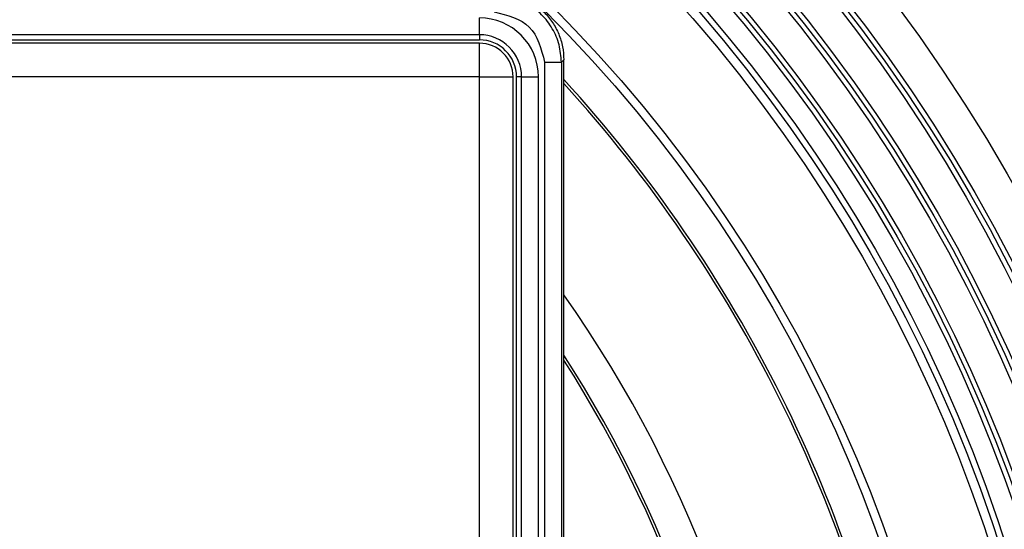
# Model space of a CAD drawing. Units: millimetres. Extents: x -2366 to -2031, y 659 to 1100.
# Drawn here: x -2221 to -2163, y 798 to 828 of the extents above; entities that cross this region are included whole.
import ezdxf

# ---------------------------------------------------------------- set-up
doc = ezdxf.new("R2010")
doc.units = ezdxf.units.MM

# ---------------------------------------------------------------- blocks, each defined once
blk = doc.blocks.new('10890-Einlaufrost-115x115-zu-Primus_1__1', base_point=(-2306.904, 711.5))
at = {"color": 7, "linetype": 'Continuous'}
for p, q in [((-2193.904, 826.5), (-2249.404, 826.5)), ((-2191.904, 769), (-2191.904, 824.5))]:
    blk.add_line(p, q, dxfattribs=at)
at = {"color": 3, "linetype": 'Continuous'}
for p, q in [((-2193.904, 824.5), (-2193.904, 826.5)), ((-2193.904, 824.5), (-2304.904, 824.5)), ((-2193.904, 713.5), (-2193.904, 824.5)), ((-2193.904, 824.5), (-2191.904, 824.5))]:
    blk.add_line(p, q, dxfattribs=at)
at = {"color": 7, "linetype": 'Continuous'}
blk.add_arc((-2193.904, 824.5), 2, 0, 90, dxfattribs=at)
blk = doc.blocks.new('10770-Edelstahlrahmen-121x121__2', base_point=(-2309.904, 708.5))
at = {"color": 3, "linetype": 'Continuous'}
for p, q in [((-2193.904, 827), (-2193.904, 828)), ((-2248.997, 826.7), (-2193.904, 826.7)), ((-2193.904, 827), (-2193.904, 826.7)), ((-2189.043, 825.376), (-2188.904, 825.515)), ((-2190.039, 825.376), (-2190.039, 712.624)), ((-2189.043, 825.376), (-2189.043, 712.624)), ((-2191.704, 769.407), (-2191.704, 824.5)), ((-2191.404, 824.5), (-2191.704, 824.5)), ((-2191.404, 824.5), (-2190.404, 824.5)), ((-2190.404, 713.5), (-2190.404, 824.5))]:
    blk.add_line(p, q, dxfattribs=at)
at = {"color": 7, "linetype": 'Continuous'}
for p, q in [((-2193.904, 827), (-2248.697, 827)), ((-2188.904, 712.485), (-2188.904, 825.515)), ((-2191.404, 769.707), (-2191.404, 824.5))]:
    blk.add_line(p, q, dxfattribs=at)
at = {"color": 3, "linetype": 'Continuous'}
for radius in [3.5, 2.2]:
    blk.add_arc((-2193.904, 824.5), radius, 0, 90, dxfattribs=at)
at = {"color": 7, "linetype": 'Continuous'}
blk.add_arc((-2193.904, 824.5), 2.5, 0, 90, dxfattribs=at)
at = {"color": 3, "linetype": 'Continuous'}
for points, knots in [([(-2189.043, 825.376), (-2189.072, 825.723), (-2189.13, 826.415), (-2189.551, 827.383), (-2190.188, 828.216), (-2191.021, 828.853), (-2191.989, 829.274), (-2192.681, 829.332), (-2193.028, 829.361)], [0, 0, 0, 0, 1.036305, 2.074356, 3.113413, 4.152469, 5.19052, 6.226825, 6.226825, 6.226825, 6.226825]), ([(-2190.039, 825.376), (-2189.978, 825.376), (-2189.857, 825.376), (-2189.681, 825.376), (-2189.517, 825.376), (-2189.371, 825.376), (-2189.248, 825.376), (-2189.152, 825.376), (-2189.087, 825.376), (-2189.054, 825.376), (-2189.043, 825.376)], [0, 0, 0, 0, 0.1843801, 0.3624381, 0.5280678, 0.6755902, 0.7999466, 0.8968727, 0.9630452, 0.9961947, 0.9961947, 0.9961947, 0.9961947])]:
    blk.add_open_spline(points, degree=3, knots=knots, dxfattribs=at)
at = {"color": 7, "linetype": 'Continuous'}
blk.add_open_spline([(-2192.889, 829.5), (-2192.628, 829.485), (-2192.105, 829.456), (-2191.352, 829.219), (-2190.659, 828.852), (-2190.051, 828.353), (-2189.552, 827.745), (-2189.185, 827.052), (-2188.948, 826.299), (-2188.919, 825.776), (-2188.904, 825.515)], degree=3, knots=[0, 0, 0, 0, 0.782738, 1.56441, 2.345265, 3.125679, 3.906093, 4.686949, 5.468621, 6.251359, 6.251359, 6.251359, 6.251359], dxfattribs=at)
at = {"color": 3, "linetype": 'Continuous'}
blk.add_open_spline([(-2193.028, 828.365), (-2192.236, 828.16), (-2190.653, 827.751), (-2190.244, 826.168), (-2190.039, 825.376)], degree=3, dxfattribs=at)
blk = doc.blocks.new('Aufsatzrahmen-für-3000-10781__3', base_point=(-2309.904, 708.5))
blk.add_blockref('10770-Edelstahlrahmen-121x121__2', (-2309.904, 708.5))
blk = doc.blocks.new('Artikel-HL510-Körper-11677-PP__4', base_point=(-2349.404, 669))
at = {"color": 7, "linetype": 'Continuous'}
for radius in [100, 97.783, 97.5, 97.205, 95.283, 95, 94.705, 92.783, 92.5, 92.205, 91, 90.648, 90.113, 84.492, 84]:
    blk.add_circle((-2249.404, 769), radius, dxfattribs=at)
for radius, start, end in [(82, 10.54029, 42.4553), (81.843, 10.56079, 42.3347), (74, 3.78254, 35.15805), (72, 3.70967, 32.83063), (71.843, 3.81327, 32.63552)]:
    blk.add_arc((-2249.404, 769), radius, start, end, dxfattribs=at)
blk = doc.blocks.new('HL510PrBlue-3000-WEB-Zeichnung__5', base_point=(-2349.404, 669))
for name, p in [('Artikel-HL510-Körper-11677-PP__4', (-2349.404, 669)), ('Aufsatzrahmen-für-3000-10781__3', (-2309.904, 708.5)), ('10890-Einlaufrost-115x115-zu-Primus_1__1', (-2306.904, 711.5))]:
    blk.add_blockref(name, p)
blk = doc.blocks.new('Drfsicht4', base_point=(-2211, 769))
blk.add_blockref('HL510PrBlue-3000-WEB-Zeichnung__5', (-2349.404, 669))

msp = doc.modelspace()

# ---------------------------------------------------------------- block references
msp.add_blockref('Drfsicht4', (-2211, 769))

doc.saveas('drawing.dxf')
